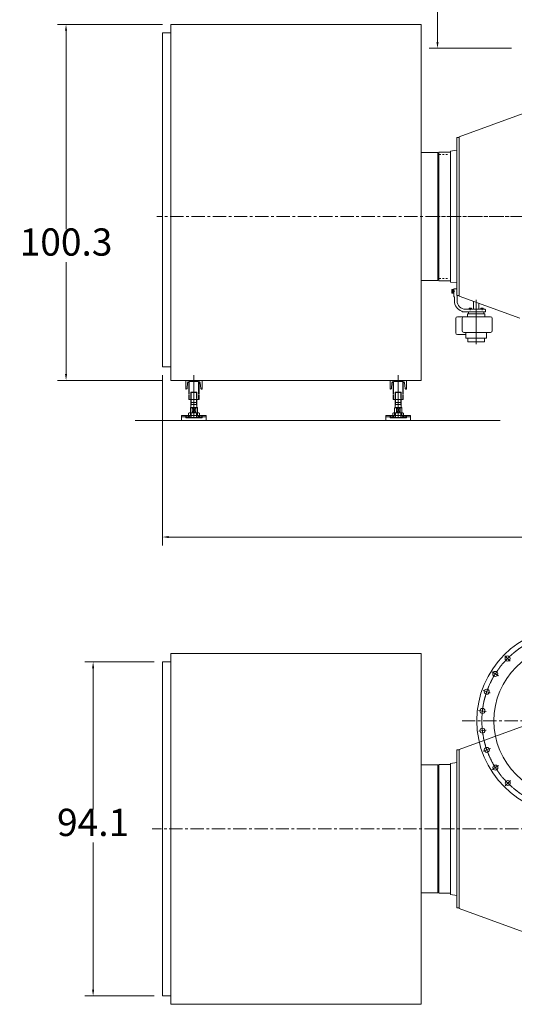
# Model space of a CAD drawing. Units: inches. Extents: x 36 to 31738, y 79 to 24233.
# Drawn here: x 21293 to 24837, y 6507 to 13555 of the extents above; entities that cross this region are included whole.
import ezdxf

# ---------------------------------------------------------------- set-up
doc = ezdxf.new("R2010")
doc.units = ezdxf.units.IN
doc.header["$MEASUREMENT"] = 0
for name, pattern in [('ACAD_ISO04W100', [30, 24, -3, 0, -3]), ('CENTER', [50.8, 31.75, -6.35, 6.35, -6.35]), ('CHAIN', [0.7087, 0.4724, -0.0591, 0.1181, -0.0591]), ('EB_DASH', [6, 3, -3]), ('EB_DASHDOTDOT', [45, 30, -3, 3, -3, 3, -3])]:
    doc.linetypes.add(name, pattern=pattern)
doc.layers.get('Defpoints').update_dxf_attribs({"lineweight": 5})
doc.layers.add('CAXA1', color=5, linetype='CENTER', lineweight=5)
doc.layers.add('CAXAEB0', color=7, linetype='Continuous', lineweight=5)
doc.styles.add('Roman', font='arial.ttf')
doc.styles.get("Standard").update_dxf_attribs({"font": 'arial.ttf'})
doc.dimstyles.new('ISO-25', dxfattribs={"dimscale": 30, "dimtxt": 1.5, "dimasz": 1.5, "dimexe": 2, "dimexo": 2, "dimtad": 1, "dimtih": 1, "dimtoh": 1, "dimdec": 1, "dimlfac": 0.03937, "dimdsep": 46, "dimtxsty": 'Standard', "dimcen": 2.5, "dimclrd": 7, "dimclre": 7, "dimclrt": 7, "dimadec": 0, "dimazin": 0, "dimtfac": 1, "dimtdec": 1, "dimtmove": 0, "dimatfit": 3, "dimfxl": 1, "dimlwd": 5, "dimlwe": 5, "dimarcsym": 0})

# ---------------------------------------------------------------- blocks, each defined once
blk = doc.blocks.new('*D132')
at = {"color": 7, "linetype": 'Continuous', "lineweight": 5, "transparency": 16777216}
for p, q in [((22315.8, 13520), (21565, 13520)), ((21625, 13475), (21625, 12056.4)), ((21625, 11018.1), (21625, 11819.6)), ((22315.8, 10973.1), (21565, 10973.1))]:
    blk.add_line(p, q, dxfattribs=at)
at = {"color": 7, "transparency": 16777216}
for points in [[(21617.5, 13475), (21632.5, 13475), (21625, 13520)], [(21617.5, 11018.1), (21632.5, 11018.1), (21625, 10973.1)]]:
    blk.add_solid(points, dxfattribs=at)
at = {"layer": 'Defpoints', "color": 0, "transparency": 16777216}
for p in [(22375.8, 13520), (21625, 10973.1), (22375.8, 10973.1)]:
    blk.add_point(p, dxfattribs=at)
at = {"color": 7, "lineweight": 5, "transparency": 16777216, "insert": (21625, 11938), "char_height": 195, "attachment_point": 5, "style": 'Roman'}
blk.add_mtext('100.3', dxfattribs=at)
blk = doc.blocks.new('*D133')
at = {"color": 7, "linetype": 'Continuous', "lineweight": 5, "transparency": 16777216}
for p, q in [((22256.1, 8957.6), (21759.1, 8957.6)), ((21819.1, 8912.6), (21819.1, 7902.2)), ((21819.1, 6611.9), (21819.1, 7665.5)), ((22256.1, 6566.9), (21759.1, 6566.9))]:
    blk.add_line(p, q, dxfattribs=at)
at = {"color": 7, "transparency": 16777216}
for points in [[(21811.6, 8912.6), (21826.6, 8912.6), (21819.1, 8957.6)], [(21811.6, 6611.9), (21826.6, 6611.9), (21819.1, 6566.9)]]:
    blk.add_solid(points, dxfattribs=at)
at = {"layer": 'Defpoints', "color": 0, "transparency": 16777216}
for p in [(22316.1, 8957.6), (21819.1, 6566.9), (22316.1, 6566.9)]:
    blk.add_point(p, dxfattribs=at)
at = {"color": 7, "lineweight": 5, "transparency": 16777216, "insert": (21819.1, 7783.9), "char_height": 195, "attachment_point": 5, "style": 'Roman'}
blk.add_mtext('94.1', dxfattribs=at)
blk = doc.blocks.new('*D153')
at = {"color": 7, "linetype": 'Continuous', "lineweight": 5, "transparency": 16777216}
for p, q in [((29136.8, 11360.4), (29136.8, 9791.8)), ((22316.1, 11009.5), (22316.1, 9791.8)), ((29091.8, 9851.8), (22361.1, 9851.8))]:
    blk.add_line(p, q, dxfattribs=at)
at = {"color": 7, "transparency": 16777216}
for points in [[(22361.1, 9859.3), (22361.1, 9844.3), (22316.1, 9851.8)], [(29091.8, 9859.3), (29091.8, 9844.3), (29136.8, 9851.8)]]:
    blk.add_solid(points, dxfattribs=at)
at = {"layer": 'Defpoints', "color": 0, "transparency": 16777216}
for p in [(29136.8, 11420.4), (22316.1, 11069.5), (22316.1, 9851.8)]:
    blk.add_point(p, dxfattribs=at)
at = {"color": 7, "lineweight": 5, "transparency": 16777216, "insert": (25726.4, 9968.1), "char_height": 195, "attachment_point": 5, "style": 'Roman'}
blk.add_mtext('B', dxfattribs=at)
blk = doc.blocks.new('*D137')
at = {"color": 7, "linetype": 'Continuous', "lineweight": 5, "transparency": 16777216}
for p, q in [((24505.8, 16458.1), (24226.6, 16458.1)), ((24286.6, 16413.1), (24286.6, 15064.4)), ((24286.6, 13395.2), (24286.6, 14831.9)), ((24816.6, 13350.2), (24226.6, 13350.2))]:
    blk.add_line(p, q, dxfattribs=at)
at = {"color": 7, "transparency": 16777216}
for points in [[(24279.1, 16413.1), (24294.1, 16413.1), (24286.6, 16458.1)], [(24279.1, 13395.2), (24294.1, 13395.2), (24286.6, 13350.2)]]:
    blk.add_solid(points, dxfattribs=at)
at = {"layer": 'Defpoints', "color": 0, "transparency": 16777216}
for p in [(24565.8, 16458.1), (24286.6, 13350.2), (24876.6, 13350.2)]:
    blk.add_point(p, dxfattribs=at)
at = {"color": 7, "lineweight": 5, "transparency": 16777216, "insert": (24286.6, 14948.2), "char_height": 195, "attachment_point": 5, "style": 'Roman'}
blk.add_mtext('F', dxfattribs=at)

msp = doc.modelspace()

# ---------------------------------------------------------------- linework, layer by layer
at = {"color": 7, "lineweight": 5}
for p, q in [((22375.84, 13520.01), (22375.84, 10973.08)), ((22375.84, 13520.01), (24169.68, 13520.01)), ((24169.68, 13520.01), (24169.68, 10973.08)), ((22316.07, 13460.24), (22316.07, 11069.54)), ((22375.84, 13460.24), (22316.07, 13460.24)), ((24441.68, 12715.07), (24901.01, 12882.24)), ((24424.61, 12676.35), (24424.61, 12710.56)), ((24441.68, 12710.56), (24424.61, 12710.56)), ((24441.68, 12715.07), (24441.68, 12145.36)), ((24424.61, 12620.54), (24380.21, 12614.7)), ((24424.61, 12145.36), (24424.61, 12676.35)), ((24289.21, 12603.77), (24169.68, 12603.77)), ((24289.21, 12603.77), (24289.21, 11686.94)), ((24298.61, 12605.56), (24296.21, 12603.16)), ((24296.21, 12603.16), (24296.21, 12145.36)), ((24380.21, 12605.56), (24298.61, 12605.56)), ((24380.21, 12145.36), (24380.21, 12614.38)), ((24296.21, 11687.56), (24296.21, 12145.36)), ((24380.21, 12145.36), (24380.21, 11676.02)), ((24424.61, 12145.36), (24424.61, 11603.56)), ((24441.68, 11575.65), (24441.68, 12145.36)), ((24289.21, 11686.94), (24169.68, 11686.94)), ((24298.61, 11685.16), (24296.21, 11687.56)), ((24380.21, 11685.16), (24298.61, 11685.16)), ((24424.61, 11670.17), (24380.21, 11676.02)), ((24403.01, 11628.76), (24403.01, 11571.16)), ((24424.61, 11628.76), (24403.01, 11628.76)), ((24388.61, 11623.96), (24388.61, 11597.56)), ((24400.61, 11623.96), (24388.61, 11623.96)), ((24400.61, 11617.2), (24388.61, 11617.2)), ((24400.61, 11604.32), (24388.61, 11604.32)), ((24400.61, 11597.56), (24388.61, 11597.56)), ((24400.61, 11623.96), (24400.61, 11597.56)), ((24400.61, 11622.29), (24403.01, 11622.29)), ((24403.01, 11610.12), (24400.61, 11612.26)), ((24403.01, 11609.21), (24400.61, 11611.35)), ((24400.61, 11599.22), (24403.01, 11599.22)), ((24403.01, 11571.16), (24403.01, 11571.16)), ((24403.01, 11571.16), (24404.21, 11571.16)), ((24407.81, 11567.56), (24407.81, 11542.36)), ((24424.61, 11603.56), (24424.61, 11580.16)), ((24441.68, 11580.16), (24424.61, 11580.16)), ((24427.01, 11580.16), (24427.01, 11542.36)), ((24441.68, 11575.65), (24876.61, 11417.35)), ((24514.31, 11488.36), (24514.31, 11482.36)), ((24515.51, 11489.56), (24528.11, 11489.56)), ((24529.31, 11488.36), (24529.31, 11482.36)), ((24544.61, 11538.18), (24544.61, 11482.36)), ((24583.01, 11524.21), (24583.01, 11482.36)), ((24598.31, 11488.36), (24598.31, 11482.36)), ((24612.11, 11489.56), (24599.51, 11489.56)), ((24613.31, 11488.36), (24613.31, 11482.36)), ((24667.01, 11428.36), (24430.01, 11428.36)), ((24463.01, 11464.29), (24463.01, 11463.16)), ((24563.81, 11463.16), (24463.01, 11463.16)), ((24521.81, 11482.36), (24487.01, 11482.36)), ((24502.61, 11428.36), (24502.61, 11448.76)), ((24563.81, 11448.76), (24502.61, 11448.76)), ((24509.81, 11448.76), (24509.81, 11463.16)), ((24563.81, 11482.36), (24521.81, 11482.36)), ((24605.81, 11482.36), (24563.81, 11482.36)), ((24629.81, 11463.16), (24563.81, 11463.16)), ((24563.81, 11448.76), (24625.01, 11448.76)), ((24626.21, 11482.36), (24605.81, 11482.36)), ((24617.81, 11448.76), (24617.81, 11463.16)), ((24625.01, 11428.36), (24625.01, 11448.76)), ((24629.81, 11478.76), (24629.81, 11463.16)), ((24418.01, 11416.36), (24418.01, 11312.85)), ((24463.44, 11416.36), (24463.44, 11327.91)), ((24679.01, 11416.36), (24679.01, 11327.91)), ((24489.14, 11300.85), (24430.01, 11300.85)), ((24667.01, 11315.91), (24475.44, 11315.91)), ((24489.14, 11315.91), (24489.14, 11275.69)), ((24638.49, 11315.91), (24638.49, 11275.69)), ((24638.49, 11275.69), (24489.14, 11275.69)), ((24503.49, 11275.69), (24503.49, 11248.36)), ((24624.13, 11248.36), (24503.49, 11248.36)), ((24624.13, 11275.69), (24624.13, 11248.36)), ((22316.07, 11069.54), (22375.84, 11069.54)), ((22375.84, 10973.08), (24169.68, 10973.08)), ((22482.7, 10973.08), (22599.82, 10973.08)), ((22482.7, 10973.08), (22482.7, 10910.12)), ((22492.15, 10915.4), (22496.14, 10955.21)), ((22507.79, 10965.76), (22574.72, 10965.76)), ((22541.26, 10905.73), (22541.26, 10977.47)), ((22586.38, 10955.21), (22590.36, 10915.4)), ((22599.82, 10973.08), (22599.82, 10910.12)), ((23946.7, 10973.08), (24063.82, 10973.08)), ((23946.7, 10973.08), (23946.7, 10910.12)), ((23956.15, 10915.4), (23960.14, 10955.21)), ((23971.79, 10965.76), (24038.72, 10965.76)), ((24005.26, 10905.73), (24005.26, 10977.47)), ((24050.38, 10955.21), (24054.36, 10915.4)), ((24063.82, 10973.08), (24063.82, 10910.12)), ((22486.33, 10910.12), (22482.7, 10910.12)), ((22519.3, 10885.71), (22522.23, 10888.63)), ((22519.3, 10885.71), (22563.22, 10885.71)), ((22519.3, 10779.05), (22519.3, 10885.71)), ((22522.07, 10799.5), (22522.23, 10888.63)), ((22522.23, 10888.63), (22560.29, 10888.63)), ((22563.22, 10885.71), (22560.29, 10888.63)), ((22596.19, 10910.12), (22599.82, 10910.12)), ((23950.33, 10910.12), (23946.7, 10910.12)), ((23983.3, 10885.71), (23986.23, 10888.63)), ((23983.3, 10885.71), (24027.22, 10885.71)), ((23983.3, 10779.05), (23983.3, 10885.71)), ((23986.07, 10799.5), (23986.23, 10888.63)), ((23986.23, 10888.63), (24024.29, 10888.63)), ((24027.22, 10885.71), (24024.29, 10888.63)), ((24060.19, 10910.12), (24063.82, 10910.12)), ((22504.66, 10836.63), (22577.86, 10836.63)), ((22518.57, 10814.19), (22563.95, 10814.19)), ((22519.3, 10799.55), (22563.22, 10799.55)), ((22522.07, 10799.5), (22519.3, 10786.15)), ((22560.44, 10799.5), (22563.22, 10786.15)), ((23968.66, 10836.63), (24041.86, 10836.63)), ((23982.57, 10814.19), (24027.95, 10814.19)), ((23983.3, 10799.55), (24027.22, 10799.55)), ((23986.07, 10799.5), (23983.3, 10786.15)), ((24024.44, 10799.5), (24027.22, 10786.15)), ((22453.42, 10721.96), (22629.1, 10721.96)), ((22453.42, 10685.36), (22453.42, 10721.96)), ((22482.7, 10713.17), (22460.74, 10713.17)), ((22482.7, 10704.39), (22482.7, 10721.96)), ((22482.7, 10721.96), (22599.82, 10721.96)), ((22485.63, 10713.17), (22485.63, 10721.96)), ((22501.73, 10713.17), (22485.63, 10713.17)), ((22501.73, 10713.17), (22501.73, 10721.96)), ((22502.38, 10738.53), (22502.38, 10708.82)), ((22507.59, 10704.39), (22507.59, 10716.1)), ((22515.64, 10716.1), (22507.59, 10716.1)), ((22508.32, 10707.32), (22508.32, 10716.1)), ((22512.1, 10741.46), (22570.42, 10741.46)), ((22514.17, 10716.1), (22514.17, 10721.96)), ((22518.57, 10779.05), (22515.64, 10776.12)), ((22515.64, 10716.1), (22515.64, 10776.12)), ((22515.64, 10776.12), (22528.06, 10776.12)), ((22518.57, 10779.05), (22563.95, 10779.05)), ((22521.82, 10708.82), (22521.82, 10738.53)), ((22554.45, 10779.05), (22528.06, 10743.92)), ((22528.06, 10779.05), (22554.45, 10743.92)), ((22528.06, 10743.92), (22528.06, 10779.05)), ((22528.06, 10743.92), (22554.45, 10743.92)), ((22541.26, 10744.4), (22541.26, 10701.5)), ((22554.45, 10743.92), (22554.45, 10779.05)), ((22554.45, 10776.12), (22566.88, 10776.12)), ((22560.7, 10708.82), (22560.7, 10738.53)), ((22563.95, 10779.05), (22566.88, 10776.12)), ((22566.88, 10716.1), (22566.88, 10776.12)), ((22566.88, 10716.1), (22574.93, 10716.1)), ((22568.34, 10716.1), (22568.34, 10721.96)), ((22574.2, 10707.32), (22574.2, 10716.1)), ((22574.93, 10704.39), (22574.93, 10716.1)), ((22580.14, 10738.53), (22580.14, 10708.82)), ((22580.79, 10713.17), (22580.79, 10721.96)), ((22580.79, 10713.17), (22596.89, 10713.17)), ((22596.89, 10713.17), (22596.89, 10721.96)), ((22599.82, 10704.39), (22599.82, 10721.96)), ((22599.82, 10713.17), (22621.78, 10713.17)), ((22629.1, 10685.36), (22629.1, 10721.96)), ((23917.42, 10721.96), (24093.1, 10721.96)), ((23917.42, 10685.36), (23917.42, 10721.96)), ((23946.7, 10713.17), (23924.74, 10713.17)), ((23946.7, 10704.39), (23946.7, 10721.96)), ((23946.7, 10721.96), (24063.82, 10721.96)), ((23949.63, 10713.17), (23949.63, 10721.96)), ((23965.73, 10713.17), (23949.63, 10713.17)), ((23965.73, 10713.17), (23965.73, 10721.96)), ((23966.38, 10738.53), (23966.38, 10708.82)), ((23971.59, 10704.39), (23971.59, 10716.1)), ((23979.64, 10716.1), (23971.59, 10716.1)), ((23972.32, 10707.32), (23972.32, 10716.1)), ((23976.1, 10741.46), (24034.42, 10741.46)), ((23978.17, 10716.1), (23978.17, 10721.96)), ((23982.57, 10779.05), (23979.64, 10776.12)), ((23979.64, 10716.1), (23979.64, 10776.12)), ((23979.64, 10776.12), (23992.06, 10776.12)), ((23982.57, 10779.05), (24027.95, 10779.05)), ((23985.82, 10708.82), (23985.82, 10738.53)), ((24018.45, 10779.05), (23992.06, 10743.92)), ((23992.06, 10779.05), (24018.45, 10743.92)), ((23992.06, 10743.92), (23992.06, 10779.05)), ((23992.06, 10743.92), (24018.45, 10743.92)), ((24005.26, 10744.4), (24005.26, 10701.5)), ((24018.45, 10743.92), (24018.45, 10779.05)), ((24018.45, 10776.12), (24030.88, 10776.12)), ((24024.7, 10708.82), (24024.7, 10738.53)), ((24027.95, 10779.05), (24030.88, 10776.12)), ((24030.88, 10716.1), (24030.88, 10776.12)), ((24030.88, 10716.1), (24038.93, 10716.1)), ((24032.34, 10716.1), (24032.34, 10721.96)), ((24038.2, 10707.32), (24038.2, 10716.1)), ((24038.93, 10704.39), (24038.93, 10716.1)), ((24044.14, 10738.53), (24044.14, 10708.82)), ((24044.79, 10713.17), (24044.79, 10721.96)), ((24044.79, 10713.17), (24060.89, 10713.17)), ((24060.89, 10713.17), (24060.89, 10721.96)), ((24063.82, 10704.39), (24063.82, 10721.96)), ((24063.82, 10713.17), (24085.78, 10713.17)), ((24093.1, 10685.36), (24093.1, 10721.96)), ((24734.71, 10685.36), (22121.48, 10685.36)), ((22453.42, 10685.36), (22453.42, 10705.85)), ((22453.42, 10685.36), (22629.1, 10685.36)), ((22453.42, 10685.36), (22629.1, 10685.36)), ((22482.7, 10704.39), (22599.82, 10704.39)), ((22508.32, 10707.32), (22574.2, 10707.32)), ((22512.1, 10705.89), (22570.42, 10705.89)), ((22629.1, 10685.36), (22629.1, 10705.85)), ((23917.42, 10685.36), (23917.42, 10705.85)), ((23917.42, 10685.36), (24093.1, 10685.36)), ((23917.42, 10685.36), (24093.1, 10685.36)), ((23946.7, 10704.39), (24063.82, 10704.39)), ((23972.32, 10707.32), (24038.2, 10707.32)), ((23976.1, 10705.89), (24034.42, 10705.89)), ((24093.1, 10685.36), (24093.1, 10705.85)), ((22316.07, 6566.93), (22316.07, 8957.63)), ((22375.84, 8957.63), (22316.07, 8957.63)), ((22375.84, 6507.16), (22375.84, 9017.4)), ((22375.84, 9017.4), (24169.68, 9017.4)), ((24169.68, 6507.16), (24169.68, 9017.4)), ((24769.44, 9001.28), (24807.66, 8963.16)), ((24677.85, 8886.11), (24723.6, 8857.45)), ((24614.19, 8753.45), (24665.17, 8735.69)), ((24581.65, 8609.95), (24635.29, 8603.98)), ((24441.68, 8331.99), (24901.01, 8499.16)), ((24581.85, 8462.81), (24635.48, 8468.93)), ((24424.61, 7762.28), (24424.61, 8327.48)), ((24441.68, 8327.48), (24424.61, 8327.48)), ((24441.68, 8331.99), (24441.68, 7762.28)), ((24614.79, 8319.4), (24665.71, 8337.3)), ((24289.21, 8220.69), (24169.68, 8220.69)), ((24289.21, 7303.86), (24289.21, 8220.69)), ((24298.61, 8222.48), (24296.21, 8220.08)), ((24296.21, 8220.08), (24296.21, 7762.28)), ((24380.21, 8222.48), (24298.61, 8222.48)), ((24424.61, 8237.46), (24380.21, 8231.62)), ((24380.21, 7762.28), (24380.21, 8231.62)), ((24678.81, 8186.92), (24724.48, 8215.7)), ((24770.71, 8072), (24808.83, 8110.22)), ((24296.21, 7304.48), (24296.21, 7762.28)), ((24380.21, 7762.28), (24380.21, 7293.25)), ((24424.61, 7762.28), (24424.61, 7231.28)), ((24441.68, 7192.57), (24441.68, 7762.28)), ((24289.21, 7303.86), (24169.68, 7303.86)), ((24298.61, 7302.08), (24296.21, 7304.48)), ((24380.21, 7302.08), (24298.61, 7302.08)), ((24424.61, 7287.09), (24380.21, 7292.94)), ((24424.61, 7231.28), (24424.61, 7197.08)), ((24441.68, 7197.08), (24424.61, 7197.08)), ((24441.68, 7192.57), (24901.01, 7025.39)), ((22375.84, 6566.93), (22316.07, 6566.93)), ((22375.84, 6507.16), (24169.68, 6507.16))]:
    msp.add_line(p, q, dxfattribs=at)
at = {"color": 7, "linetype": 'EB_DASH', "lineweight": 5, "ltscale": 4}
for p, q in [((24358.18, 12589.36), (24296.21, 12589.36)), ((24358.18, 11701.36), (24296.21, 11701.36))]:
    msp.add_line(p, q, dxfattribs=at)
at = {"color": 7, "linetype": 'ACAD_ISO04W100', "lineweight": 5, "ltscale": 0.3}
for p, q in [((24411.79, 11610.76), (24386.05, 11610.76)), ((24521.81, 11491.67), (24521.81, 11475.31)), ((24605.81, 11491.67), (24605.81, 11475.31))]:
    msp.add_line(p, q, dxfattribs=at)
at = {"color": 7, "linetype": 'CHAIN', "lineweight": 5, "ltscale": 10}
msp.add_line((24563.81, 11548.73), (24563.81, 11232.56), dxfattribs=at)
at = {"color": 7, "linetype": 'CHAIN', "lineweight": 5, "ltscale": 5}
for p, q in [((22541.26, 10720.83), (22541.26, 11011.27)), ((24005.26, 10720.83), (24005.26, 11011.27))]:
    msp.add_line(p, q, dxfattribs=at)
at = {"color": 7, "lineweight": 5}
for centre, radius in [((25234.63, 8536.28), 666.41), ((25234.63, 8536.28), 543.76), ((24788.55, 8982.22), 18), ((24700.73, 8871.78), 18), ((24639.68, 8744.57), 18), ((24608.47, 8606.97), 18), ((24608.66, 8465.87), 18), ((24640.25, 8328.35), 18), ((24701.65, 8201.31), 18), ((24789.77, 8091.11), 18)]:
    msp.add_circle(centre, radius, dxfattribs=at)
at = {"color": 7, "linetype": 'CHAIN', "lineweight": 5, "ltscale": 10}
msp.add_circle((25234.72, 8537.28), 630.11, dxfattribs=at)
at = {"color": 7, "lineweight": 5}
for centre, radius, start, end in [((24404.21, 11567.56), 3.6, 0, 90), ((24487.01, 11542.36), 79.2, 180, 250.528779), ((24487.01, 11542.36), 60, 180, 270), ((24515.51, 11488.36), 1.2, 90, 180), ((24528.11, 11488.36), 1.2, 0, 90), ((24599.51, 11488.36), 1.2, 90, 180), ((24612.11, 11488.36), 1.2, 0, 90), ((24430.01, 11416.36), 12, 90, 180), ((24459.41, 11464.29), 3.6, 0, 70.528779), ((24475.44, 11416.36), 12, 90, 180), ((24626.21, 11478.76), 3.6, 0, 90), ((24667.01, 11416.36), 12, 0, 90), ((24430.01, 11312.85), 12, 180, 270), ((24475.44, 11327.91), 12, 180, 270), ((24667.01, 11327.91), 12, 270, 0), ((22507.79, 10954.04), 11.71, 90, 174.289407), ((22574.72, 10954.04), 11.71, 5.710593, 90), ((23971.79, 10954.04), 11.71, 90, 174.289407), ((24038.72, 10954.04), 11.71, 5.710593, 90), ((22486.33, 10915.98), 5.86, 270, 354.289407), ((22596.19, 10915.98), 5.86, 185.710593, 270), ((23950.33, 10915.98), 5.86, 270, 354.289407), ((24060.19, 10915.98), 5.86, 185.710593, 270), ((22460.74, 10705.85), 7.32, 90, 180), ((22512.1, 10723.89), 17.57, 56.411319, 123.588681), ((22541.26, 10675.58), 65.88, 72.837058, 107.162942), ((22570.42, 10723.89), 17.57, 56.411319, 123.588681), ((22621.78, 10705.85), 7.32, 0, 90), ((23924.74, 10705.85), 7.32, 90, 180), ((23976.1, 10723.89), 17.57, 56.411319, 123.588681), ((24005.26, 10675.58), 65.88, 72.837058, 107.162942), ((24034.42, 10723.89), 17.57, 56.411319, 123.588681), ((24085.78, 10705.85), 7.32, 0, 90), ((22512.1, 10723.46), 17.57, 236.411319, 303.588681), ((22541.26, 10891.14), 186.75, 259.840784, 280.159216), ((22541.26, 10771.77), 65.88, 252.837058, 287.162942), ((22570.42, 10723.46), 17.57, 236.411319, 303.588681), ((23976.1, 10723.46), 17.57, 236.411319, 303.588681), ((24005.26, 10891.14), 186.75, 259.840784, 280.159216), ((24005.26, 10771.77), 65.88, 252.837058, 287.162942), ((24034.42, 10723.46), 17.57, 236.411319, 303.588681)]:
    msp.add_arc(centre, radius, start, end, dxfattribs=at)
at = {"layer": 'CAXA1', "linetype": 'CENTER', "lineweight": 5, "ltscale": 3}
for p, q in [((26429.21, 12145.36), (22275.81, 12145.36)), ((26438.53, 12145.36), (24247.83, 12145.36)), ((24462.39, 8536.28), (26007.04, 8538.28)), ((24289.21, 7762.28), (22241.64, 7762.28)), ((29286.33, 7762.28), (24235.28, 7762.28))]:
    msp.add_line(p, q, dxfattribs=at)
at = {"layer": 'CAXAEB0', "color": 7, "linetype": 'EB_DASHDOTDOT', "lineweight": 5}
for p, q in [((22504.66, 10836.63), (22504.66, 10965.33)), ((22508.01, 10836.63), (22508.32, 10965.76)), ((22574.43, 10836.63), (22574.2, 10965.76)), ((22577.86, 10836.63), (22577.86, 10965.33)), ((23968.66, 10836.63), (23968.66, 10965.33)), ((23972.01, 10836.63), (23972.32, 10965.76)), ((24038.43, 10836.63), (24038.2, 10965.76)), ((24041.86, 10836.63), (24041.86, 10965.33)), ((22560.44, 10799.5), (22560.29, 10888.63)), ((22563.22, 10779.05), (22563.22, 10885.71)), ((24024.44, 10799.5), (24024.29, 10888.63)), ((24027.22, 10779.05), (24027.22, 10885.71))]:
    msp.add_line(p, q, dxfattribs=at)

# ---------------------------------------------------------------- dimensions: what is measured, and where the dimension line sits
at = {"color": 7, "lineweight": 5}
for base, p1, p2, angle, text, picture, middle in [((24286.64, 13350.17), (24565.81, 16458.08), (24876.6, 13350.17), 90, 'F', '*D137', (24286.64, 14948.19)), ((22316.07, 9851.8), (29136.83, 11420.35), (22316.07, 11069.54), 180, 'B', '*D153', (25726.45, 9851.8))]:
    dim = msp.add_linear_dim(base=base, p1=p1, p2=p2, angle=angle, text=text, dimstyle='ISO-25', override={"dimtxt": 6.5, "dimpost": '\\X', "dimtxsty": 'Roman', "dimtmove": 1}, dxfattribs=at)
    dim.commit()
    dim.dimension.update_dxf_attribs({"geometry": picture, "text_midpoint": middle, "dimtype": 160})
for base, p1, p2, angle, picture, middle in [((21625.04, 10973.08), (22375.84, 13520.01), (22375.84, 10973.08), 90, '*D132', (21625.04, 11938.01)), ((21819.05, 6566.93), (22316.07, 8957.63), (22316.07, 6566.93), 270, '*D133', (21819.05, 7783.86))]:
    dim = msp.add_linear_dim(base=base, p1=p1, p2=p2, angle=angle, dimstyle='ISO-25', override={"dimtxt": 6.5, "dimpost": '\\X', "dimtxsty": 'Roman', "dimtmove": 1}, dxfattribs=at)
    dim.commit()
    dim.dimension.update_dxf_attribs({"geometry": picture, "text_midpoint": middle, "dimtype": 160})

doc.saveas('drawing.dxf')
